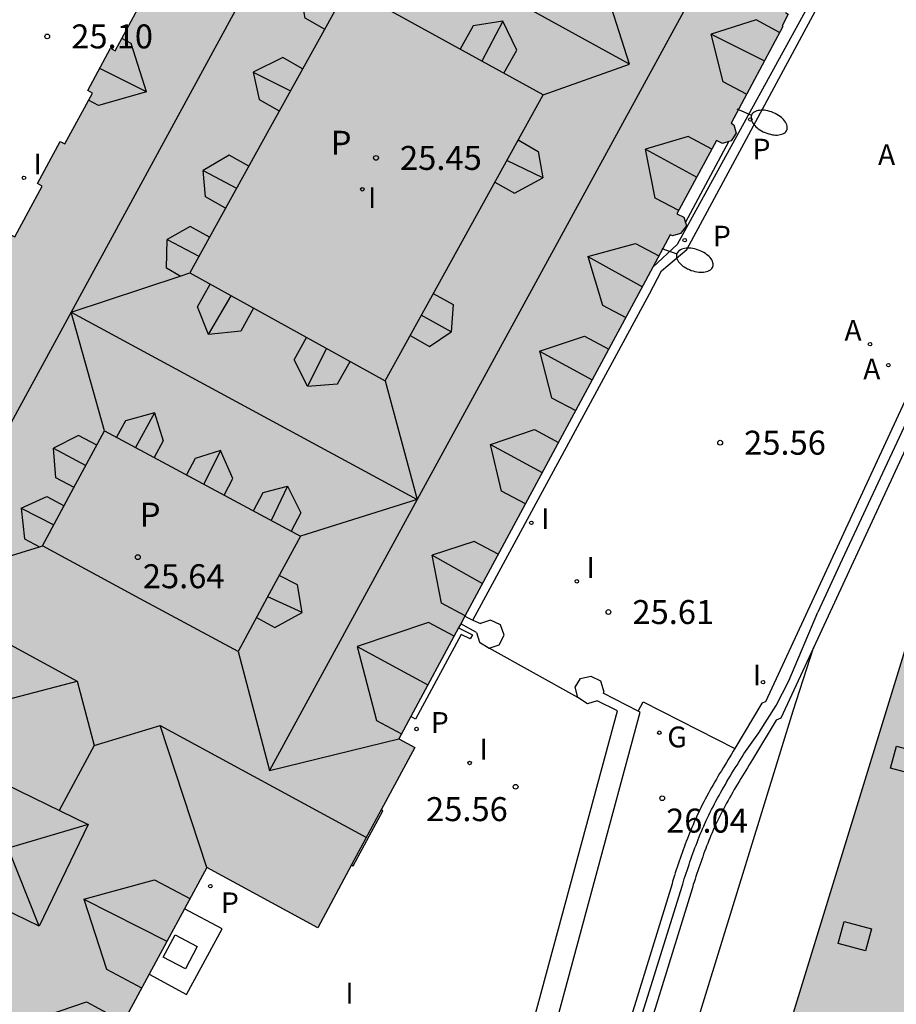
# Model space of a CAD drawing. Units: metres. Extents: x 580994 to 581345, y 4796039 to 4796291.
# Drawn here: x 581266 to 581294, y 4796206 to 4796236 of the extents above; entities that cross this region are included whole.
import ezdxf

# ---------------------------------------------------------------- set-up
doc = ezdxf.new("R2010")
doc.units = ezdxf.units.M
for name, color, linetype in [('020204', 9, 'Continuous'), ('020308', 9, 'Continuous'), ('060124', 9, 'Continuous'), ('060142', 4, 'Continuous'), ('060144', 9, 'Continuous'), ('060145', 9, 'Continuous'), ('070105', 6, 'Continuous'), ('070106', 6, 'Continuous'), ('070110', 9, 'Continuous'), ('080106', 1, 'Continuous'), ('080109', 9, 'Continuous'), ('080110', 9, 'Continuous'), ('080310', 9, 'Continuous'), ('200205', 4, 'Continuous'), ('200305', 4, 'Continuous'), ('210102', 4, 'Continuous'), ('210201', 9, 'Continuous'), ('210205', 4, 'Continuous'), ('210301', 9, 'Continuous'), ('210305', 4, 'Continuous'), ('230204', 9, 'Continuous'), ('230304', 9, 'Continuous'), ('250202', 9, 'Continuous'), ('270204', 9, 'Continuous'), ('270304', 9, 'Continuous'), ('990501', 21, 'Continuous'), ('990507', 41, 'Continuous')]:
    doc.layers.add(name, color=color, linetype=linetype)
doc.layers.add('080111', color=7, linetype='Continuous', lineweight=30)
doc.layers.add('080126', color=7, linetype='Continuous', lineweight=30)
doc.styles.add('ARIAL', font='ARIAL.TTF', dxfattribs={"height": 1})
doc.styles.add('ROMANS', font='romans__.ttf', dxfattribs={"height": 1})

# ---------------------------------------------------------------- blocks, each defined once
blk = doc.blocks.new('REGAS')
blk.add_circle((0, 0), 0.055)
blk = doc.blocks.new('REIND')
blk.add_circle((0, 0), 0.055)
blk = doc.blocks.new('FAREDI')
blk.add_line((0, 0), (0.5, 0))
blk.add_lwpolyline([(0.5, 0, 0.159986), (0.538, -0.117, 0.106322), (0.675, -0.238, 0.071006), (0.858, -0.309, 0.057309), (1.099, -0.337, 0.057309), (1.339, -0.309, 0.071006), (1.522, -0.238, 0.106322), (1.659, -0.117, 0.159986), (1.697, 0, 0.159986), (1.659, 0.117, 0.106322), (1.522, 0.238, 0.071006), (1.339, 0.309, 0.057309), (1.099, 0.337, 0.057309), (0.858, 0.309, 0.071006), (0.675, 0.238, 0.106322), (0.538, 0.117, 0.159986)], format="xyb", close=True)
blk = doc.blocks.new('PLUVI3')
blk.add_circle((0, 0), 0.055)
blk = doc.blocks.new('PLUVI1')
blk.add_circle((0, 0), 0.055)
blk = doc.blocks.new('ABAS')
blk.add_circle((0, 0), 0.055)
blk = doc.blocks.new('COTAPU')
blk.add_circle((0, 0), 0.075)

msp = doc.modelspace()

# ---------------------------------------------------------------- hatches: boundary and pattern name
at = {"layer": '990501'}
h = msp.add_hatch(color=256, dxfattribs=at)
h.paths.add_polyline_path([(581232.142, 4796256.795), (581235.256, 4796262.721), (581235.302, 4796262.713), (581235.54, 4796263.168), (581234.474, 4796263.753), (581233.083, 4796266.051), (581230.634, 4796267.408), (581230.164, 4796267.406), (581230.164, 4796267.356), (581229.282, 4796267.327), (581229.287, 4796267.177), (581228.836, 4796267.162), (581228.837, 4796267.137), (581228.838, 4796267.112), (581227.892, 4796267.166), (581227.137, 4796267.573), (581227.092, 4796267.491), (581227.056, 4796267.618), (581224.554, 4796268.984), (581213.222, 4796275.161), (581213.101, 4796275.126), (581213.144, 4796275.204), (581212.351, 4796275.629), (581211.876, 4796276.441), (581211.919, 4796276.467), (581211.682, 4796276.856), (581211.767, 4796276.908), (581211.309, 4796277.659), (581211.351, 4796277.686), (581211.107, 4796278.069), (581208.666, 4796279.424), (581205.97, 4796279.344), (581204.891, 4796279.92), (581203.176, 4796276.735), (581196.483, 4796280.427), (581196.503, 4796280.47), (581196.277, 4796280.569), (581193.167, 4796274.759), (581192.856, 4796274.927), (581192.544, 4796275.094), (581192.34, 4796275.03), (581192.045, 4796274.496), (581192.108, 4796274.298), (581192.771, 4796273.943), (581191.984, 4796272.482), (581192.046, 4796272.275), (581190.759, 4796269.906), (581190.554, 4796269.857), (581189.769, 4796268.399), (581189.102, 4796268.748), (581188.902, 4796268.691), (581188.619, 4796268.165), (581188.686, 4796267.966), (581188.992, 4796267.798), (581189.297, 4796267.63), (581186.467, 4796262.402), (581189.637, 4796260.656), (581189.597, 4796260.577), (581191.075, 4796259.787), (581191.122, 4796259.892), (581192.355, 4796259.213), (581192.303, 4796259.116), (581193.281, 4796258.571), (581192.937, 4796257.954), (581192.592, 4796257.336), (581192.759, 4796257.244), (581192.541, 4796256.821), (581194.052, 4796256.023), (581193.793, 4796255.533), (581194.516, 4796253.061), (581196.786, 4796251.785), (581198.803, 4796252.375), (581198.784, 4796252.433), (581199.204, 4796252.544), (581199.36, 4796252.798), (581199.516, 4796253.053), (581200.97, 4796252.209), (581202.417, 4796254.858), (581209.213, 4796251.12), (581216.009, 4796247.382), (581214.575, 4796244.756), (581216.052, 4796243.955), (581215.754, 4796243.389), (581215.916, 4796243.019), (581215.858, 4796243.004), (581216.454, 4796240.993), (581218.69, 4796239.748), (581221.199, 4796240.495), (581221.437, 4796240.938), (581222.882, 4796240.169), (581224.147, 4796242.427), (581228.342, 4796240.081), (581229.647, 4796242.518), (581235.432, 4796239.362), (581241.216, 4796236.206), (581239.908, 4796233.781), (581244.887, 4796231.053), (581236.91, 4796216.485), (581251.952, 4796208.315), (581255.305, 4796214.407), (581255.256, 4796214.436), (581256.74, 4796217.15), (581255.001, 4796218.102), (581255.387, 4796218.837), (581255.773, 4796219.572), (581257.519, 4796222.791), (581259.266, 4796226.009), (581261.699, 4796224.668), (581259.939, 4796221.473), (581258.178, 4796218.279), (581260.971, 4796216.747), (581263.763, 4796215.216), (581263.057, 4796213.914), (581262.352, 4796212.612), (581262.286, 4796212.49), (581262.22, 4796212.368), (581260.276, 4796208.791), (581260.183, 4796208.809), (581258.53, 4796205.79), (581257.6, 4796204.058), (581256.669, 4796202.327), (581256.412, 4796202.465), (581252.734, 4796195.674), (581252.601, 4796195.583), (581251.743, 4796193.957), (581254.266, 4796192.513), (581255.367, 4796192.029), (581270.913, 4796183.569), (581270.971, 4796183.636), (581271.29, 4796183.481), (581271.469, 4796183.85), (581271.159, 4796184.04), (581275.553, 4796192.016), (581270.75, 4796194.673), (581270.685, 4796194.605), (581270.222, 4796194.872), (581267.752, 4796196.221), (581265.281, 4796197.57), (581268.632, 4796203.769), (581271.982, 4796209.97), (581275.451, 4796208.089), (581278.486, 4796213.727), (581277.984, 4796213.997), (581285.555, 4796228.047), (581286.463, 4796229.754), (581286.543, 4796229.725), (581286.794, 4796229.802), (581286.976, 4796230.04), (581286.899, 4796230.312), (581286.68, 4796230.416), (581287.917, 4796232.701), (581288.1, 4796232.612), (581288.37, 4796232.693), (581288.533, 4796232.94), (581288.456, 4796233.199), (581288.37, 4796233.243), (581289.989, 4796236.273), (581289.963, 4796236.287), (581290.159, 4796236.656), (581290.071, 4796236.703), (581288.366, 4796237.644), (581288.573, 4796238.028), (581287.047, 4796238.858), (581286.942, 4796238.661), (581286.837, 4796238.464), (581285.978, 4796238.925), (581285.119, 4796239.386), (581279.371, 4796242.496), (581277.526, 4796243.508), (581277.735, 4796243.902), (581276.21, 4796244.732), (581276.099, 4796244.531), (581275.988, 4796244.33), (581274.214, 4796245.299), (581271.401, 4796240.079), (581271.542, 4796240.003), (581271.112, 4796239.206), (581270.682, 4796238.409), (581270.543, 4796238.484), (581269.834, 4796237.172), (581269.973, 4796237.096), (581269.12, 4796235.514), (581268.978, 4796235.592), (581268.265, 4796234.267), (581268.406, 4796234.19), (581267.547, 4796232.597), (581267.404, 4796232.675), (581266.696, 4796231.358), (581266.837, 4796231.281), (581265.981, 4796229.694), (581265.841, 4796229.77), (581265.127, 4796228.453), (581265.27, 4796228.376), (581264.41, 4796226.781), (581264.269, 4796226.857), (581264.085, 4796226.52), (581262.439, 4796227.435), (581262.526, 4796227.608), (581262.385, 4796227.684), (581262.919, 4796228.665), (581263.06, 4796228.589), (581264.162, 4796230.428), (581259.645, 4796232.946), (581259.072, 4796231.794), (581258.531, 4796232.115), (581257.992, 4796232.435), (581257.926, 4796232.319), (581255.776, 4796233.507), (581255.834, 4796233.612), (581254.922, 4796234.124), (581254.861, 4796234.013), (581252.725, 4796235.193), (581252.781, 4796235.295), (581251.828, 4796235.788), (581251.786, 4796235.712), (581249.683, 4796236.874), (581249.748, 4796236.991), (581248.611, 4796237.62), (581249.319, 4796238.911), (581250.028, 4796240.202), (581250.147, 4796240.143), (581250.267, 4796240.083), (581251.501, 4796240.437), (581252.736, 4796240.792), (581253.355, 4796241.915), (581253.975, 4796243.037), (581253.619, 4796244.267), (581253.262, 4796245.498), (581252.128, 4796246.108), (581250.994, 4796246.718), (581249.767, 4796246.357), (581248.54, 4796245.995), (581248.422, 4796245.771), (581248.303, 4796245.546), (581236.615, 4796251.949), (581236.082, 4796252.254), (581236.034, 4796252.166), (581235.765, 4796252.32), (581235.742, 4796252.276), (581234.127, 4796253.2), (581235.072, 4796254.93), (581235.262, 4796254.983), (581235.329, 4796255.08)])
h.paths.add_polyline_path([(581273.918, 4796233.034), (581276.387, 4796237.503), (581279.441, 4796235.816), (581282.493, 4796234.129), (581280.024, 4796229.66), (581277.555, 4796225.19), (581274.502, 4796226.877), (581271.449, 4796228.564)], flags=16)
h.paths.add_polyline_path([(581268.791, 4796223.629), (581271.85, 4796221.979), (581274.909, 4796220.328), (581273.938, 4796218.527), (581272.966, 4796216.727), (581269.906, 4796218.377), (581266.848, 4796220.028), (581267.819, 4796221.829)], flags=16)
msp.add_hatch(color=256, dxfattribs=at).paths.add_polyline_path([(581305.904, 4796216.808), (581294.857, 4796220.164), (581285.825, 4796190.788), (581291.367, 4796188.991), (581296.908, 4796187.194)])
at = {"layer": '990507'}
for points in [[(581282.493, 4796234.129), (581279.441, 4796235.816), (581276.387, 4796237.503), (581273.918, 4796233.034), (581271.449, 4796228.564), (581274.502, 4796226.877), (581277.555, 4796225.19), (581280.024, 4796229.66)], [(581271.85, 4796221.979), (581268.791, 4796223.629), (581267.819, 4796221.829), (581266.848, 4796220.028), (581269.906, 4796218.377), (581272.966, 4796216.727), (581273.938, 4796218.527), (581274.909, 4796220.328)]]:
    msp.add_hatch(color=256, dxfattribs=at).paths.add_polyline_path(points)

# ---------------------------------------------------------------- linework, layer by layer
at = {"layer": '060124'}
for points in [[(581286.946, 4796230.146, 25.507), (581288.296, 4796232.671, 25.498)], [(581276.509, 4796210.054, 25.544), (581276.561, 4796210.025, 25.634), (581277.491, 4796211.742, 25.636), (581277.434, 4796211.773, 25.549)]]:
    msp.add_polyline3d(points, dxfattribs=at)
at = {"layer": '060142'}
msp.add_polyline3d([(581280.303, 4796217.707, 25.566), (581285.817, 4796227.907, 25.46), (581286.201, 4796228.629, 25.455), (581286.985, 4796229.297, 25.448), (581291.801, 4796238.243, 25.256), (581292.249, 4796239.634, 25.243), (581293.028, 4796241.104, 25.21), (581293.705, 4796241.479, 25.202), (581307.265, 4796234.793, 25.332), (581307.356, 4796235.031, 25.325), (581293.729, 4796241.772, 25.207), (581292.813, 4796241.314, 25.227), (581292.106, 4796240.124, 25.237), (581291.495, 4796238.225, 25.259), (581286.689, 4796229.451, 25.435), (581285.923, 4796228.74, 25.453)], dxfattribs=at)
at = {"layer": '060144'}
for points in [[(581309.266, 4796220.986, 29.879), (581309.025, 4796220.98, 29.879), (581302.284, 4796223.022, 29.868), (581299.094, 4796224.113, 29.868), (581297.987, 4796225.072, 29.868), (581294.368, 4796225.007, 29.868), (581291.771, 4796219.445, 25.707)], [(581291.771, 4796219.445, 25.707), (581291.084, 4796217.961, 25.761)], [(581283.607, 4796199.008, 26.606), (581286.842, 4796209.386, 26.194), (581286.859, 4796209.455, 26.189), (581286.881, 4796209.534, 26.185), (581286.908, 4796209.616, 26.181), (581286.937, 4796209.706, 26.176), (581286.967, 4796209.794, 26.171), (581286.997, 4796209.883, 26.166), (581287.026, 4796209.972, 26.161), (581287.057, 4796210.061, 26.156), (581287.087, 4796210.151, 26.152), (581287.117, 4796210.236, 26.147), (581287.149, 4796210.325, 26.142), (581287.18, 4796210.413, 26.137), (581287.211, 4796210.498, 26.134), (581287.243, 4796210.585, 26.129), (581287.276, 4796210.674, 26.124), (581287.308, 4796210.758, 26.12), (581287.342, 4796210.843, 26.115), (581287.375, 4796210.93, 26.111), (581287.41, 4796211.013, 26.106), (581287.445, 4796211.097, 26.102), (581287.481, 4796211.183, 26.097), (581287.517, 4796211.266, 26.094), (581287.595, 4796211.438, 26.085), (581287.677, 4796211.611, 26.076), (581287.72, 4796211.7, 26.071), (581287.763, 4796211.788, 26.067), (581287.807, 4796211.874, 26.063), (581287.854, 4796211.963, 26.059), (581287.899, 4796212.05, 26.054), (581287.947, 4796212.137, 26.05), (581287.994, 4796212.225, 26.046), (581288.043, 4796212.311, 26.041), (581288.091, 4796212.397, 26.037), (581288.142, 4796212.484, 26.033), (581288.193, 4796212.572, 26.028), (581288.243, 4796212.658, 26.024), (581288.293, 4796212.743, 26.02), (581288.346, 4796212.83, 26.016), (581288.398, 4796212.917, 26.012), (581288.45, 4796213.002, 26.008), (581288.504, 4796213.09, 26.004), (581288.557, 4796213.177, 25.999), (581288.609, 4796213.261, 25.996), (581288.663, 4796213.349, 25.992), (581288.716, 4796213.436, 25.988), (581288.77, 4796213.522, 25.984), (581289.24, 4796214.186, 25.96), (581289.783, 4796215.033, 25.96), (581290.176, 4796215.806, 25.923), (581291.084, 4796217.96, 25.761)]]:
    msp.add_polyline3d(points, dxfattribs=at)
at = {"layer": '060145'}
for points in [[(581285.467, 4796214.859, 25.869), (581285.621, 4796215.148, 25.835), (581288.493, 4796213.693, 25.966)], [(581270.179, 4796206.632, 25.609), (581271.353, 4796206.003, 25.608), (581272.463, 4796208.049, 25.605), (581271.287, 4796208.684, 25.603)]]:
    msp.add_polyline3d(points, dxfattribs=at)
at = {"layer": '070105'}
for points in [[(581309.266, 4796220.986, 25.424), (581309.354, 4796221.247, 25.424), (581302.744, 4796223.463, 25.49), (581299.756, 4796224.589, 25.502), (581298.268, 4796225.288, 25.484), (581294.126, 4796225.256, 25.526), (581289.448, 4796215.153, 25.891), (581289.337, 4796215.111, 25.889), (581288.493, 4796213.693, 25.966)], [(581316.321, 4796220.627, 29.472), (581309.248, 4796220.659, 29.472), (581298.992, 4796223.825, 29.407), (581297.848, 4796224.777, 29.402), (581294.61, 4796224.758, 29.405), (581290.943, 4796216.837, 25.769)], [(581280.048, 4796217.828, 25.554), (581280.303, 4796217.707, 25.554)], [(581280.41, 4796217.324, 25.554), (581279.921, 4796217.592, 25.557)], [(581280.303, 4796217.707, 25.554), (581280.536, 4796217.597, 25.554)], [(581282.069, 4796188.129, 29.34), (581282.078, 4796188.16, 29.34), (581290.307, 4796214.873, 30.05), (581290.943, 4796216.837, 26.086)], [(581290.943, 4796216.837, 25.769), (581289.925, 4796214.639, 25.848), (581289.778, 4796214.583, 25.849), (581289.044, 4796213.353, 26.001), (581288.991, 4796213.268, 26.005), (581288.938, 4796213.181, 26.009), (581288.883, 4796213.093, 26.013), (581288.832, 4796213.009, 26.017), (581288.779, 4796212.923, 26.022), (581288.725, 4796212.834, 26.026), (581288.674, 4796212.751, 26.03), (581288.622, 4796212.664, 26.034), (581288.57, 4796212.578, 26.038), (581288.522, 4796212.496, 26.041), (581288.472, 4796212.411, 26.045), (581288.421, 4796212.323, 26.05), (581288.371, 4796212.237, 26.054), (581288.324, 4796212.153, 26.058), (581288.277, 4796212.07, 26.063), (581288.23, 4796211.983, 26.066), (581288.183, 4796211.898, 26.07), (581288.14, 4796211.815, 26.075), (581288.094, 4796211.727, 26.079), (581288.051, 4796211.643, 26.084), (581288.009, 4796211.559, 26.087), (581287.968, 4796211.473, 26.092), (581287.888, 4796211.304, 26.101), (581287.812, 4796211.137, 26.109), (581287.778, 4796211.057, 26.113), (581287.742, 4796210.973, 26.118), (581287.708, 4796210.889, 26.121), (581287.675, 4796210.811, 26.126), (581287.642, 4796210.726, 26.13), (581287.608, 4796210.642, 26.135), (581287.578, 4796210.562, 26.138), (581287.545, 4796210.473, 26.143), (581287.514, 4796210.388, 26.148), (581287.484, 4796210.305, 26.152), (581287.453, 4796210.217, 26.157), (581287.421, 4796210.129, 26.162), (581287.393, 4796210.047, 26.166), (581287.363, 4796209.957, 26.17), (581287.332, 4796209.868, 26.175), (581287.303, 4796209.782, 26.18), (581287.273, 4796209.693, 26.185), (581287.244, 4796209.607, 26.19), (581287.215, 4796209.515, 26.195), (581287.189, 4796209.441, 26.198), (581287.171, 4796209.374, 26.202), (581287.155, 4796209.309, 26.206), (581283.931, 4796198.895, 26.727)], [(581285.467, 4796214.859, 25.869), (581284.372, 4796215.424, 25.713)], [(581280.347, 4796198.345, 25.554), (581284.821, 4796214.87, 25.55), (581284.19, 4796215.185, 25.557)], [(581259.572, 4796158.17, 23.795), (581259.586, 4796158.228, 23.8), (581262.94, 4796170.291, 24.602), (581263.149, 4796170.679, 24.632), (581272.764, 4796181.99, 26.151), (581277.58, 4796190.821, 26.581), (581281.024, 4796198.154, 26.57), (581285.534, 4796214.825, 25.878), (581285.467, 4796214.859, 25.869)], [(581288.493, 4796213.693, 25.966), (581288.439, 4796213.606, 25.97), (581288.386, 4796213.519, 25.974), (581288.332, 4796213.432, 25.978), (581288.279, 4796213.346, 25.982), (581288.226, 4796213.259, 25.987), (581288.172, 4796213.171, 25.991), (581288.119, 4796213.084, 25.995), (581288.067, 4796212.997, 25.999), (581288.014, 4796212.91, 26.003), (581287.962, 4796212.822, 26.007), (581287.911, 4796212.734, 26.011), (581287.86, 4796212.646, 26.016), (581287.809, 4796212.558, 26.02), (581287.759, 4796212.47, 26.024), (581287.709, 4796212.381, 26.029), (581287.661, 4796212.292, 26.033), (581287.612, 4796212.203, 26.037), (581287.565, 4796212.113, 26.042), (581287.518, 4796212.023, 26.046), (581287.472, 4796211.933, 26.051), (581287.427, 4796211.842, 26.055), (581287.383, 4796211.751, 26.06), (581287.299, 4796211.574, 26.069), (581287.219, 4796211.396, 26.078), (581287.182, 4796211.31, 26.082), (581287.145, 4796211.223, 26.087), (581287.109, 4796211.137, 26.091), (581287.073, 4796211.05, 26.096), (581287.039, 4796210.962, 26.1), (581287.004, 4796210.875, 26.105), (581286.971, 4796210.787, 26.109), (581286.938, 4796210.698, 26.114), (581286.905, 4796210.61, 26.119), (581286.873, 4796210.521, 26.123), (581286.842, 4796210.433, 26.128), (581286.81, 4796210.344, 26.133), (581286.779, 4796210.255, 26.138), (581286.749, 4796210.165, 26.142), (581286.718, 4796210.076, 26.147), (581286.688, 4796209.986, 26.152), (581286.658, 4796209.897, 26.157), (581286.628, 4796209.807, 26.162), (581286.599, 4796209.717, 26.167), (581286.569, 4796209.628, 26.171), (581286.544, 4796209.536, 26.176), (581286.526, 4796209.464, 26.181), (581283.331, 4796199.104, 26.503)]]:
    msp.add_polyline3d(points, dxfattribs=at)
at = {"layer": '070106'}
msp.add_polyline3d([(581283.585, 4796215.289, 25.57), (581280.805, 4796216.826, 25.553)], dxfattribs=at)
at = {"layer": '070110'}
for points in [[(581280.805, 4796216.826, 25.566), (581281.126, 4796216.934, 25.568), (581281.277, 4796217.238, 25.577), (581281.169, 4796217.561, 25.569), (581280.856, 4796217.707, 25.562), (581280.536, 4796217.597, 25.554)], [(581280.41, 4796217.324, 25.545), (581280.503, 4796217.016, 25.548), (581280.805, 4796216.826, 25.566)], [(581283.585, 4796215.289, 25.562), (581283.496, 4796215.607, 25.573), (581283.661, 4796215.886, 25.578), (581283.991, 4796215.957, 25.655), (581284.285, 4796215.812, 25.685), (581284.395, 4796215.465, 25.708), (581284.372, 4796215.424, 25.713)], [(581284.19, 4796215.185, 25.556), (581283.881, 4796215.09, 25.569), (581283.585, 4796215.289, 25.562)]]:
    msp.add_polyline3d(points, dxfattribs=at)
at = {"layer": '080106'}
for points in [[(581294.205, 4796212.846, 41.597), (581293.35, 4796213.077, 41.464), (581293.537, 4796213.766, 41.457), (581294.392, 4796213.535, 41.59), (581294.205, 4796212.846, 41.597)], [(581292.578, 4796207.362, 41.479), (581291.723, 4796207.593, 41.346), (581291.91, 4796208.282, 41.339), (581292.765, 4796208.051, 41.472), (581292.578, 4796207.362, 41.479)]]:
    msp.add_polyline3d(points, dxfattribs=at)
msp.add_polyline3d([(581270.992, 4796207.867, 25.717), (581271.686, 4796207.498, 25.717), (581271.317, 4796206.804, 25.716), (581270.623, 4796207.173, 25.716)], close=True, dxfattribs=at)
at = {"layer": '080109'}
for points in [[(581276.972, 4796244.317, 34.091), (581267.741, 4796227.339, 34.103)], [(581285.192, 4796235.095, 33.046), (581275.603, 4796240.382, 33.179)], [(581287.81, 4796238.443, 34.171), (581278.561, 4796221.481, 34.177)], [(581285.192, 4796235.095, 33.046), (581284.314, 4796237.871, 30.156)], [(581275.66, 4796236.186, 31.437), (581275.057, 4796236.528, 31.437), (581274.87, 4796237.544, 32.06)], [(581281.237, 4796236.441, 32.18), (581280.314, 4796236.288, 31.437), (581279.908, 4796235.558, 31.437)], [(581281.237, 4796236.441, 32.18), (581280.585, 4796235.184, 32.207)], [(581281.266, 4796234.807, 31.437), (581281.67, 4796235.534, 31.437), (581281.237, 4796236.441, 32.18)], [(581289.888, 4796236.084, 31.039), (581289.152, 4796236.475, 31.039), (581287.752, 4796236.034, 32.529)], [(581288.858, 4796234.156, 31.039), (581288.126, 4796234.545, 31.039), (581287.752, 4796236.034, 32.529)], [(581287.752, 4796236.034, 32.529), (581289.412, 4796235.193, 32.484)], [(581270.099, 4796234.224, 32.637), (581269.62, 4796235.735, 31.134), (581269.324, 4796235.892, 31.134)], [(581274.976, 4796234.949, 31.553), (581274.359, 4796235.298, 31.553), (581273.434, 4796234.84, 32.333)], [(581282.493, 4796234.129, 30.807), (581285.192, 4796235.095, 33.046)], [(581270.099, 4796234.224, 32.637), (581268.636, 4796234.957, 25.143)], [(581273.434, 4796234.84, 32.333), (581273.618, 4796233.991, 31.553), (581274.249, 4796233.633, 31.553)], [(581273.434, 4796234.84, 32.333), (581274.595, 4796234.259, 32.217)], [(581270.099, 4796234.224, 32.637), (581268.594, 4796233.805, 31.134), (581268.287, 4796233.969, 31.134)], [(581281.716, 4796232.722, 31.437), (581282.344, 4796232.366, 31.437), (581282.491, 4796231.537, 32.023)], [(581287.774, 4796232.436, 31.134), (581287.026, 4796232.834, 31.134), (581285.694, 4796232.431, 32.769)], [(581286.733, 4796230.514, 31.134), (581286, 4796230.904, 31.134), (581285.694, 4796232.431, 32.769)], [(581285.694, 4796232.431, 32.769), (581287.297, 4796231.555, 32.649)], [(581273.295, 4796231.905, 31.562), (581272.682, 4796232.252, 31.562), (581271.866, 4796231.764, 32.223)], [(581282.491, 4796231.537, 32.023), (581281.36, 4796232.077, 32.211)], [(581271.866, 4796231.764, 32.223), (581272.914, 4796231.217, 32.209)], [(581272.567, 4796230.589, 31.562), (581271.941, 4796230.944, 31.562), (581271.866, 4796231.764, 32.223)], [(581280.989, 4796231.406, 31.437), (581281.603, 4796231.058, 31.437), (581282.491, 4796231.537, 32.023)], [(581272.065, 4796229.679, 31.562), (581271.465, 4796230.018, 31.562), (581270.747, 4796229.607, 32.195)], [(581271.153, 4796228.466, 31.127), (581270.724, 4796228.71, 31.562), (581270.747, 4796229.607, 32.195)], [(581270.747, 4796229.607, 32.195), (581271.737, 4796229.086, 32.207)], [(581283.896, 4796229.073, 32.45), (581285.379, 4796229.485, 31.134), (581286.112, 4796229.095, 31.134)], [(581283.896, 4796229.073, 32.45), (581284.353, 4796227.555, 31.134), (581285.081, 4796227.168, 31.134)], [(581283.896, 4796229.073, 32.45), (581285.6, 4796228.13, 32.56)], [(581267.741, 4796227.339, 34.103), (581271.153, 4796228.466, 31.127)], [(581271.153, 4796228.466, 31.127), (581271.449, 4796228.564, 30.861)], [(581272.037, 4796226.644, 32.137), (581271.694, 4796227.5, 31.437), (581272.089, 4796228.21, 31.437)], [(581272.037, 4796226.644, 32.137), (581272.749, 4796227.845, 32.212)], [(581279.064, 4796227.922, 31.437), (581279.682, 4796227.572, 31.437), (581279.618, 4796226.726, 32.036)], [(581273.448, 4796227.46, 31.437), (581273.051, 4796226.746, 31.437), (581272.037, 4796226.644, 32.137)], [(581267.741, 4796227.339, 34.103), (581263.143, 4796218.879, 34.109)], [(581268.791, 4796223.629, 30.92), (581267.741, 4796227.339, 34.103)], [(581267.741, 4796227.339, 34.103), (581278.561, 4796221.481, 34.177)], [(581279.618, 4796226.726, 32.036), (581278.688, 4796227.241, 32.205)], [(581275.135, 4796225.024, 32.105), (581274.717, 4796225.848, 31.437), (581275.104, 4796226.544, 31.437)], [(581278.337, 4796226.606, 31.437), (581278.941, 4796226.264, 31.437), (581279.618, 4796226.726, 32.036)], [(581282.387, 4796226.12, 32.59), (581283.786, 4796226.591, 31.134), (581284.551, 4796226.184, 31.134)], [(581275.721, 4796226.203, 32.206), (581275.135, 4796225.024, 32.105)], [(581282.387, 4796226.12, 32.59), (581282.76, 4796224.661, 31.134), (581283.514, 4796224.26, 31.134)], [(581282.387, 4796226.12, 32.59), (581284.032, 4796225.221, 32.565)], [(581275.135, 4796225.024, 32.105), (581276.074, 4796225.094, 31.437), (581276.463, 4796225.793, 31.437)], [(581277.555, 4796225.19, 30.852), (581278.561, 4796221.481, 34.177)], [(581270.348, 4796224.185, 32.158), (581269.438, 4796223.94, 31.528), (581269.166, 4796223.427, 31.528)], [(581270.348, 4796224.185, 32.158), (581269.759, 4796223.107, 30.812)], [(581270.348, 4796224.185, 32.158), (581270.62, 4796223.312, 31.528), (581270.343, 4796222.792, 31.528)], [(581280.855, 4796223.203, 32.402), (581282.224, 4796223.667, 31.134), (581282.978, 4796223.266, 31.134)], [(581268.548, 4796223.179, 31.535), (581267.973, 4796223.484, 31.535), (581267.194, 4796223.088, 32.121)], [(581267.194, 4796223.088, 32.121), (581268.203, 4796222.54, 30.814)], [(581267.836, 4796221.859, 31.535), (581267.27, 4796222.159, 31.535), (581267.194, 4796223.088, 32.121)], [(581281.942, 4796221.342, 31.134), (581281.198, 4796221.737, 31.134), (581280.855, 4796223.203, 32.402)], [(581280.855, 4796223.203, 32.402), (581282.468, 4796222.319, 32.556)], [(581272.415, 4796223.012, 32.195), (581271.617, 4796222.761, 31.528), (581271.346, 4796222.251, 31.528)], [(581272.415, 4796223.012, 32.195), (581271.895, 4796221.954, 30.815)], [(581272.524, 4796221.615, 31.528), (581272.799, 4796222.133, 31.528), (581272.415, 4796223.012, 32.195)], [(581273.439, 4796221.121, 31.528), (581273.744, 4796221.694, 31.528), (581274.511, 4796221.892, 32.236)], [(581274.511, 4796221.892, 32.236), (581274, 4796220.818, 30.819)], [(581274.511, 4796221.892, 32.236), (581274.926, 4796221.066, 31.528), (581274.617, 4796220.485, 31.528)], [(581266.184, 4796221.204, 32.144), (581266.986, 4796221.57, 31.535), (581267.526, 4796221.284, 31.535)], [(581266.184, 4796221.204, 32.144), (581266.283, 4796220.245, 31.535), (581266.75, 4796219.998, 31.535)], [(581266.184, 4796221.204, 32.144), (581267.202, 4796220.685, 30.82)], [(581278.561, 4796221.481, 34.177), (581273.939, 4796213.004, 34.18)], [(581278.561, 4796221.481, 34.177), (581274.909, 4796220.328, 30.861)], [(581259.381, 4796220.462, 34.599), (581267.935, 4796215.802, 34.566)], [(581263.143, 4796218.879, 34.109), (581266.75, 4796219.998, 31.004)], [(581266.75, 4796219.998, 31.004), (581266.848, 4796220.028, 30.92)], [(581281.093, 4796219.766, 31.134), (581280.345, 4796220.164, 31.134), (581279.028, 4796219.739, 32.515)], [(581280.056, 4796217.842, 31.134), (581279.319, 4796218.234, 31.134), (581279.028, 4796219.739, 32.515)], [(581279.028, 4796219.739, 32.515), (581280.598, 4796218.848, 32.561)], [(581274.962, 4796217.944, 32.101), (581274.818, 4796218.806, 31.528), (581274.25, 4796219.107, 31.528)], [(581274.962, 4796217.944, 32.101), (581273.887, 4796218.434, 30.826)], [(581273.538, 4796217.787, 31.528), (581274.115, 4796217.481, 31.528), (581274.962, 4796217.944, 32.101)], [(581279.715, 4796217.209, 31.235), (581278.916, 4796217.632, 31.235), (581276.688, 4796216.88, 33.405)], [(581272.966, 4796216.727, 30.832), (581273.939, 4796213.004, 34.18)], [(581276.688, 4796216.88, 33.405), (581278.894, 4796215.686, 33.39)], [(581276.688, 4796216.88, 33.405), (581277.291, 4796214.564, 31.235), (581278.068, 4796214.153, 31.235)], [(581263.763, 4796215.216, 31.883), (581264.376, 4796214.866, 31.883), (581267.935, 4796215.802, 34.525)], [(581267.935, 4796215.802, 34.566), (581268.466, 4796213.787, 36.27)], [(581268.466, 4796213.787, 36.27), (581270.525, 4796214.409, 34.507)], [(581271.982, 4796209.97, 30.553), (581270.525, 4796214.409, 34.437)], [(581270.525, 4796214.409, 34.507), (581276.971, 4796210.913, 34.657)], [(581273.939, 4796213.004, 34.18), (581277.984, 4796213.997, 30.509)], [(581268.466, 4796213.787, 36.389), (581267.371, 4796211.758, 36.389)], [(581268.279, 4796211.317, 37.14), (581265.773, 4796210.572, 37.14)], [(581266.742, 4796208.142, 37.139), (581265.773, 4796210.572, 37.139)], [(581268.143, 4796208.977, 33.858), (581270.345, 4796209.591, 32.013), (581271.457, 4796208.998, 32.013)], [(581268.143, 4796208.977, 33.858), (581268.85, 4796206.791, 32.013), (581269.947, 4796206.205, 32.013)], [(581268.143, 4796208.977, 33.837), (581270.739, 4796207.67, 33.837)], [(581266.179, 4796205.074, 33.693), (581268.221, 4796205.768, 32.013), (581269.378, 4796205.15, 32.013)]]:
    msp.add_polyline3d(points, dxfattribs=at)
at = {"layer": '080110'}
msp.add_polyline3d([(581263.266, 4796209.827, 37.388), (581264.803, 4796213.002, 37.228), (581268.279, 4796211.317, 37.176), (581266.742, 4796208.142, 37.336), (581263.266, 4796209.827, 37.388)], dxfattribs=at)
at = {"layer": '080111'}
for points in [[(581263.267, 4796230.927, 25.045), (581264.162, 4796230.428, 25.066), (581263.06, 4796228.589, 25.148), (581262.919, 4796228.665, 25.148), (581262.385, 4796227.684, 25.155), (581262.455, 4796227.646, 25.155), (581262.526, 4796227.608, 25.155), (581262.439, 4796227.435, 25.13), (581264.085, 4796226.52, 25.162), (581264.269, 4796226.857, 25.136), (581264.41, 4796226.781, 25.136), (581265.27, 4796228.376, 25.121), (581265.127, 4796228.453, 25.129), (581265.841, 4796229.77, 25.171), (581265.981, 4796229.694, 25.108), (581266.837, 4796231.281, 25.093), (581266.696, 4796231.358, 25.142), (581267.404, 4796232.675, 25.147), (581267.547, 4796232.597, 25.08), (581268.406, 4796234.19, 25.065), (581268.265, 4796234.267, 25.147), (581268.978, 4796235.592, 25.139), (581269.12, 4796235.514, 25.052), (581269.973, 4796237.096, 25.037)], [(581290.071, 4796236.703, 25.338), (581290.159, 4796236.656, 25.332), (581289.963, 4796236.287, 25.338), (581289.989, 4796236.273, 25.334), (581288.37, 4796233.243, 25.356), (581288.456, 4796233.199, 25.385), (581288.533, 4796232.94, 25.378), (581288.37, 4796232.693, 25.39), (581288.296, 4796232.671, 25.424)], [(581288.296, 4796232.671, 25.424), (581288.1, 4796232.612, 25.511), (581287.917, 4796232.701, 25.5), (581286.68, 4796230.416, 25.509), (581286.899, 4796230.312, 25.518), (581286.946, 4796230.146, 25.48)], [(581286.946, 4796230.146, 25.48), (581286.976, 4796230.04, 25.456), (581286.794, 4796229.802, 25.467), (581286.543, 4796229.725, 25.474), (581286.463, 4796229.754, 25.482), (581285.923, 4796228.74, 25.467)], [(581285.923, 4796228.74, 25.467), (581285.555, 4796228.047, 25.457), (581280.048, 4796217.828, 25.49)], [(581285.825, 4796190.788, 40.028), (581294.857, 4796220.164, 39.91), (581305.904, 4796216.808, 39.965)], [(581280.048, 4796217.828, 25.49), (581279.921, 4796217.592, 25.491)], [(581279.921, 4796217.592, 25.491), (581279.854, 4796217.468, 25.491)], [(581279.854, 4796217.468, 25.491), (581278.36, 4796214.695, 25.5)], [(581278.36, 4796214.695, 25.5), (581277.984, 4796213.997, 25.502), (581278.486, 4796213.727, 25.555), (581277.434, 4796211.773, 25.549)], [(581277.434, 4796211.773, 25.549), (581276.509, 4796210.054, 25.544)], [(581276.509, 4796210.054, 25.544), (581275.451, 4796208.089, 25.538), (581271.982, 4796209.97, 25.546), (581271.287, 4796208.684, 25.56)], [(581271.287, 4796208.684, 25.56), (581270.179, 4796206.632, 25.581)], [(581270.179, 4796206.632, 25.581), (581269.119, 4796204.67, 25.601)]]:
    msp.add_polyline3d(points, dxfattribs=at)
at = {"layer": '080126'}
for points in [[(581276.387, 4796237.503, 30.749), (581273.918, 4796233.034, 30.765), (581271.449, 4796228.564, 30.781), (581274.502, 4796226.877, 30.781), (581277.555, 4796225.19, 30.78), (581280.024, 4796229.66, 30.764), (581282.493, 4796234.129, 30.748), (581279.441, 4796235.816, 30.749)], [(581268.791, 4796223.629, 30.81), (581271.85, 4796221.979, 30.815), (581274.909, 4796220.328, 30.82), (581273.938, 4796218.527, 30.826), (581272.966, 4796216.727, 30.832), (581269.906, 4796218.377, 30.827), (581266.848, 4796220.028, 30.822), (581267.819, 4796221.829, 30.816)]]:
    msp.add_polyline3d(points, close=True, dxfattribs=at)
at = {"layer": '210102'}
for points in [[(581279.854, 4796217.468, 25.533), (581280.293, 4796217.245, 25.547), (581280.221, 4796217.12, 25.55), (581279.93, 4796217.253, 25.537), (581278.511, 4796214.614, 25.533)], [(581278.511, 4796214.614, 25.533), (581278.36, 4796214.695, 25.5)]]:
    msp.add_polyline3d(points, dxfattribs=at)

# ---------------------------------------------------------------- block references
at = {"layer": '020204', "rotation": 359.9987685839998}
for p in [(581266.996, 4796235.96, 25.101), (581277.273, 4796232.161, 25.447), (581288.029, 4796223.255, 25.563), (581269.828, 4796219.675, 25.644), (581284.537, 4796217.96, 25.608), (581281.637, 4796212.497, 25.558), (581286.22, 4796212.138, 26.036)]:
    msp.add_blockref('COTAPU', p, dxfattribs=at)
at = {"layer": '200205', "rotation": 359.9987685839998}
for p in [(581292.716, 4796226.337, 25.514), (581293.289, 4796225.679, 25.524)]:
    msp.add_blockref('ABAS', p, dxfattribs=at)
at = {"layer": '210201', "rotation": 359.9987685839998}
for p in [(581278.538, 4796214.302, 25.537), (581272.095, 4796209.389, 25.519)]:
    msp.add_blockref('PLUVI1', p, dxfattribs=at)
at = {"layer": '210205', "rotation": 359.9987685839998}
for p in [(581288.974, 4796233.361, 25.331), (581286.923, 4796229.59, 25.424)]:
    msp.add_blockref('PLUVI3', p, dxfattribs=at)
at = {"layer": '230204', "rotation": 359.9987685839998}
msp.add_blockref('REGAS', (581286.128, 4796214.187, 25.895), dxfattribs=at)
at = {"layer": '250202'}
for p, rotation in [((581288.55, 4796233.691, 25.364), 337.1730685812018), ((581286.202, 4796229.33, 25.488), 340.4308685791858)]:
    msp.add_blockref('FAREDI', p, dxfattribs=dict(at, rotation=rotation))
at = {"layer": '270204', "rotation": 359.9987685839998}
for p in [(581266.269, 4796231.538, 25.138), (581276.845, 4796231.179, 25.339), (581282.128, 4796220.751, 25.52), (581283.548, 4796218.923, 25.567), (581289.37, 4796215.766, 25.863), (581280.198, 4796213.24, 25.535)]:
    msp.add_blockref('REIND', p, dxfattribs=at)

# ---------------------------------------------------------------- texts
at = {"layer": '020308', "style": 'ARIAL'}
for s, p in [('25.10', (581267.746, 4796235.585, 25.1)), ('25.45', (581278.022, 4796231.786, 25.446)), ('25.56', (581288.779, 4796222.88, 25.562)), ('25.64', (581269.983, 4796218.705, 25.643)), ('25.61', (581285.287, 4796217.585, 25.607)), ('25.56', (581278.836, 4796211.422, 25.557)), ('26.04', (581286.34, 4796211.063, 26.035))]:
    msp.add_text(s, height=0.75, rotation=359.9988, dxfattribs=at).set_placement(p)
at = {"layer": '080310', "style": 'ARIAL'}
for p in [(581275.858, 4796232.259), (581269.89, 4796220.631)]:
    msp.add_text('P', height=0.75, rotation=359.9988, dxfattribs=at).set_placement(p)
at = {"layer": '200305', "style": 'ROMANS'}
for p in [(581292.963, 4796231.937, 25.392), (581291.915, 4796226.443, 25.513), (581292.5, 4796225.232, 25.523)]:
    msp.add_text('A', height=0.65, rotation=359.9988, dxfattribs=at).set_placement(p)
at = {"layer": '210301', "style": 'ROMANS'}
for p in [(581278.987, 4796214.182, 25.536), (581272.426, 4796208.544, 25.518)]:
    msp.add_text('P', height=0.65, rotation=359.9988, dxfattribs=at).set_placement(p)
at = {"layer": '210305', "style": 'ROMANS'}
for p in [(581289.043, 4796232.112, 25.33), (581287.805, 4796229.391, 25.423)]:
    msp.add_text('P', height=0.65, rotation=359.9988, dxfattribs=at).set_placement(p)
at = {"layer": '230304', "style": 'ROMANS'}
msp.add_text('G', height=0.65, rotation=359.9988, dxfattribs=at).set_placement((581286.378, 4796213.729, 25.894))
at = {"layer": '270304', "style": 'ROMANS'}
for p in [(581266.571, 4796231.645, 25.137), (581277.022, 4796230.593, 25.338), (581282.434, 4796220.552, 25.519), (581283.854, 4796219.029, 25.566), (581289.052, 4796215.664, 25.862), (581280.504, 4796213.346, 25.534), (581276.313, 4796205.719, 25.487)]:
    msp.add_text('I', height=0.65, rotation=359.9988, dxfattribs=at).set_placement(p)

doc.saveas('drawing.dxf')
